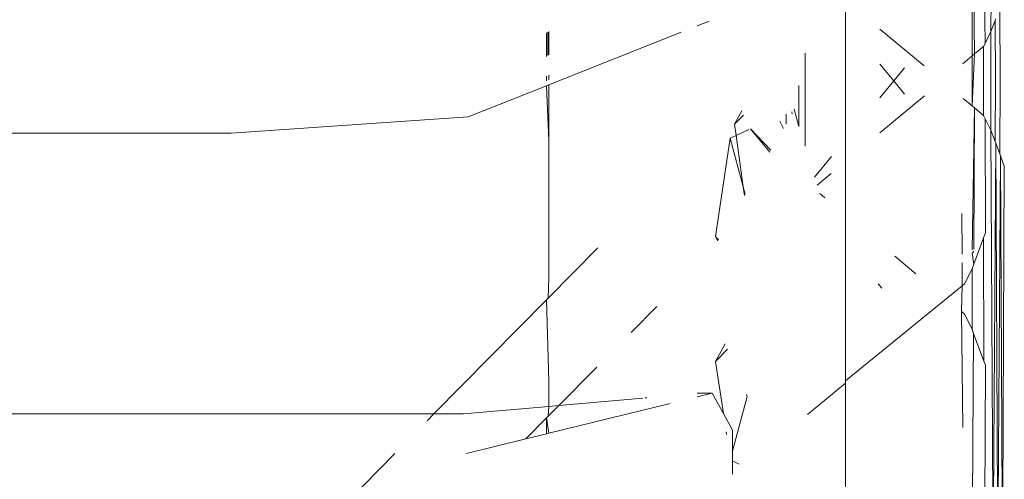
# Model space of a CAD drawing. Units: centimetres. Extents: x 1 to 372, y 0 to 344.
# Drawn here: x 228 to 230, y 331 to 332 of the extents above; entities that cross this region are included whole.
import ezdxf

# ---------------------------------------------------------------- set-up
doc = ezdxf.new("R2010")
doc.units = ezdxf.units.CM
doc.layers.get('0').update_dxf_attribs({"lineweight": 0})

msp = doc.modelspace()

# ---------------------------------------------------------------- linework, layer by layer
for p, q in [((229.6322, 332.6856), (229.6281, 331.8153)), ((229.6094, 332.3003), (229.6167, 331.7924)), ((229.5916, 331.7681), (229.5916, 332.2524)), ((229.5963, 331.772), (229.5916, 332.2524)), ((229.3463, 332.031), (229.3463, 331.1382)), ((229.6457, 331.7193), (229.6451, 331.861)), ((229.0826, 331.8357), (229.0593, 331.8265)), ((229.6281, 331.8153), (229.6362, 331.837)), ((229.6362, 331.837), (229.6373, 331.84)), ((229.6367, 331.7214), (229.6362, 331.837)), ((228.7699, 331.8143), (228.7699, 331.7688)), ((228.7722, 331.8156), (228.7722, 331.7703)), ((229.0282, 331.8141), (228.7722, 331.7125)), ((229.4989, 331.7487), (229.4132, 331.8202)), ((229.6281, 331.8153), (229.6167, 331.7924)), ((229.6281, 331.8153), (229.6281, 331.6241)), ((228.7672, 331.7669), (228.7672, 331.8127)), ((229.6137, 331.7865), (229.5963, 331.772)), ((229.6167, 331.7924), (229.6137, 331.7865)), ((229.6137, 331.7865), (229.6137, 331.6529)), ((229.2681, 331.593), (229.2681, 331.7733)), ((229.5916, 331.7681), (229.5734, 331.7529)), ((229.5963, 331.772), (229.5916, 331.7681)), ((229.5916, 331.6714), (229.5963, 331.772)), ((229.5916, 331.6714), (229.5916, 331.7681)), ((229.44, 331.7197), (229.4131, 331.7523)), ((229.4608, 331.7451), (229.44, 331.7197)), ((228.7672, 331.7197), (228.7672, 331.729)), ((228.7722, 331.7312), (228.7722, 331.722)), ((229.44, 331.7197), (229.413, 331.687)), ((229.4608, 331.6943), (229.44, 331.7197)), ((229.6361, 331.6025), (229.6367, 331.7214)), ((229.6451, 331.5784), (229.6457, 331.7193)), ((228.7672, 331.7105), (228.6157, 331.6504)), ((228.7722, 331.7125), (228.7672, 331.7105)), ((228.7722, 331.6034), (228.7672, 331.7105)), ((228.7722, 331.6034), (228.7722, 331.7125)), ((229.2561, 331.7109), (229.2562, 331.6314)), ((229.4993, 331.691), (229.413, 331.619)), ((229.5916, 331.6714), (229.5743, 331.6858)), ((229.1456, 331.6619), (229.1315, 331.6357)), ((229.2562, 331.6314), (229.2473, 331.6651)), ((229.596, 331.6677), (229.5916, 331.6714)), ((229.5916, 331.3921), (229.596, 331.6677)), ((229.5951, 331.3936), (229.596, 331.6677)), ((229.6137, 331.6529), (229.596, 331.6677)), ((228.6157, 331.6504), (228.1571, 331.6182)), ((229.1487, 331.6536), (229.1315, 331.6357)), ((229.2267, 331.6278), (229.219, 331.642)), ((229.2316, 331.6361), (229.2316, 331.6556)), ((229.2433, 331.6561), (229.2423, 331.6601)), ((229.617, 331.6464), (229.6137, 331.6529)), ((229.6281, 331.6241), (229.617, 331.6464)), ((229.6175, 331.4254), (229.617, 331.6464)), ((229.1315, 331.6357), (229.1345, 331.6141)), ((229.1591, 331.6259), (229.1345, 331.6141)), ((229.2022, 331.5858), (229.1628, 331.6267)), ((229.1628, 331.6267), (229.1998, 331.5816)), ((229.6281, 331.6241), (229.6361, 331.6025)), ((229.6281, 331.6241), (229.6324, 330.813)), ((223.4596, 331.6187), (228.1571, 331.6182)), ((228.7722, 331.6034), (228.7722, 331.3376)), ((229.1233, 331.6087), (229.095, 331.4182)), ((229.1345, 331.6141), (229.1233, 331.6087)), ((229.1233, 331.6087), (229.1484, 331.5143)), ((229.1345, 331.6141), (229.1484, 331.5143)), ((229.6324, 330.813), (229.6373, 331.5994)), ((229.6361, 331.6025), (229.6373, 331.5994)), ((229.6373, 331.5994), (229.6451, 331.5784)), ((229.6412, 330.7559), (229.6373, 331.5994)), ((229.3192, 331.573), (229.2866, 331.5334)), ((229.6464, 331.5748), (229.6412, 330.7559)), ((229.6464, 331.5748), (229.6451, 331.5784)), ((229.6464, 331.5748), (229.654, 331.5543)), ((229.6503, 330.7542), (229.6464, 331.5748)), ((229.654, 331.5543), (229.6503, 330.7542)), ((229.3189, 331.5405), (229.2915, 331.5177)), ((229.1484, 331.5143), (229.1507, 331.4976)), ((229.1522, 331.5001), (229.1484, 331.5143)), ((229.2965, 331.5016), (229.3065, 331.4933)), ((229.5723, 331.384), (229.5719, 331.4629)), ((229.095, 331.4182), (229.0995, 331.4099)), ((229.095, 331.4182), (229.1008, 331.4121)), ((229.5951, 331.3649), (229.6138, 331.4154)), ((229.6138, 331.4154), (229.6175, 331.4254)), ((229.6146, 331.1766), (229.6138, 331.4154)), ((228.8668, 331.3964), (228.7704, 331.2985)), ((229.442, 331.3803), (229.4828, 331.3462)), ((229.5916, 331.3861), (229.5951, 331.3895)), ((229.5916, 331.3861), (229.5951, 331.3649)), ((229.5725, 331.3229), (229.5723, 331.3675)), ((229.5916, 331.3556), (229.5772, 331.3268)), ((229.5951, 331.3649), (229.5916, 331.3556)), ((229.5916, 331.2386), (229.5916, 331.3556)), ((228.7704, 331.2985), (228.7722, 331.3376)), ((229.5725, 331.3229), (229.3463, 331.1382)), ((229.4095, 331.3268), (229.4166, 331.3182)), ((229.571, 331.2726), (229.5725, 331.3229)), ((229.5772, 331.3268), (229.5725, 331.3229)), ((228.7672, 331.2953), (228.7704, 331.2985)), ((228.7672, 331.2953), (228.5494, 331.0743)), ((228.7722, 331.1381), (228.7672, 331.2953)), ((228.9313, 331.2324), (228.9808, 331.2825)), ((229.571, 331.2726), (229.5772, 331.2674)), ((229.5737, 331.0482), (229.571, 331.2726)), ((229.5772, 331.2674), (229.5916, 331.2386)), ((229.5946, 331.2303), (229.5916, 331.2386)), ((229.5916, 330.7268), (229.5946, 331.2303)), ((229.6146, 331.1766), (229.5946, 331.2303)), ((229.0949, 331.176), (229.1136, 331.2105)), ((229.0949, 331.176), (229.118, 331.1999)), ((228.7913, 331.0906), (228.8649, 331.1651)), ((229.11, 331.075), (229.0949, 331.176)), ((229.6175, 331.1688), (229.6146, 331.1766)), ((229.616, 330.8987), (229.6175, 331.1688)), ((228.7722, 331.0889), (228.7722, 331.1381)), ((229.3463, 331.1341), (229.2732, 331.0731)), ((229.3463, 331.1341), (229.3463, 331.1382)), ((229.3463, 331.1341), (229.3463, 330.6638)), ((229.0653, 331.1148), (229.0593, 331.1143)), ((229.0593, 331.1074), (229.0881, 331.1145)), ((229.0881, 331.1145), (229.0653, 331.1148)), ((229.11, 331.075), (229.0881, 331.1145)), ((229.1277, 331.002), (229.156, 331.1084)), ((229.1545, 331.112), (229.156, 331.1084)), ((228.7722, 331.0889), (228.6068, 331.0743)), ((228.7706, 331.07), (228.7913, 331.0906)), ((228.7706, 331.07), (228.7722, 331.0889)), ((228.7722, 331.0368), (229.0069, 331.0945)), ((228.7913, 331.0906), (228.7722, 331.0889)), ((228.954, 331.105), (228.7913, 331.0906)), ((228.9615, 331.1057), (228.9584, 331.1054)), ((223.085, 331.0743), (228.5494, 331.0743)), ((228.5494, 331.0743), (228.5361, 331.0609)), ((228.5494, 331.0743), (228.6068, 331.0743)), ((228.7706, 331.07), (228.7672, 331.0665)), ((229.1277, 331.0429), (229.11, 331.075)), ((228.7273, 331.0258), (228.7672, 331.0665)), ((228.7672, 331.0356), (228.7672, 331.0665)), ((228.7672, 331.0665), (228.7722, 331.0368)), ((228.7273, 331.0258), (228.7672, 331.0356)), ((228.7672, 331.0356), (228.7722, 331.0368)), ((229.1161, 331.0345), (229.1153, 331.0395)), ((229.1277, 331.002), (229.1277, 331.0429)), ((228.6124, 330.9975), (228.7273, 331.0258)), ((228.4738, 330.9976), (228.3565, 330.8786)), ((229.1277, 330.9834), (229.1277, 331.002)), ((229.1405, 330.9772), (229.1277, 330.9834)), ((229.1277, 330.9574), (229.1277, 330.9834))]:
    msp.add_line(p, q)

doc.saveas('drawing.dxf')
